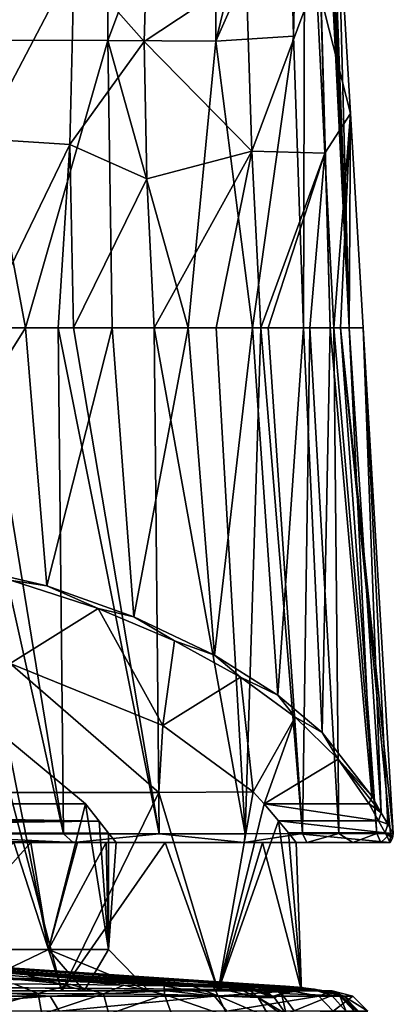
# Model space of a CAD drawing. Units: millimetres. Extents: x -24 to 24, y 0 to 296.
# Drawn here: x 10 to 19, y 257 to 281 of the extents above; entities that cross this region are included whole.
import ezdxf

# ---------------------------------------------------------------- set-up
doc = ezdxf.new("R2010")
doc.units = ezdxf.units.MM
doc.header["$LTSCALE"] = 65.185185
for name, color, linetype in [('11', 7, 'CONTINUOUS'), ('17', 7, 'CONTINUOUS'), ('584', 7, 'CONTINUOUS'), ('585', 7, 'CONTINUOUS'), ('586', 7, 'CONTINUOUS'), ('587', 7, 'CONTINUOUS'), ('588', 7, 'CONTINUOUS'), ('589', 7, 'CONTINUOUS'), ('590', 7, 'CONTINUOUS'), ('591', 7, 'CONTINUOUS'), ('601', 7, 'CONTINUOUS'), ('602', 7, 'CONTINUOUS'), ('604', 7, 'CONTINUOUS'), ('605', 7, 'CONTINUOUS'), ('606', 7, 'CONTINUOUS'), ('629', 7, 'CONTINUOUS'), ('630', 7, 'CONTINUOUS'), ('631', 7, 'CONTINUOUS'), ('635', 7, 'CONTINUOUS'), ('660', 7, 'CONTINUOUS'), ('661', 7, 'CONTINUOUS'), ('662', 7, 'CONTINUOUS'), ('809', 7, 'CONTINUOUS'), ('810', 7, 'CONTINUOUS'), ('811', 7, 'CONTINUOUS'), ('825', 7, 'CONTINUOUS'), ('827', 7, 'CONTINUOUS'), ('829', 7, 'CONTINUOUS'), ('831', 7, 'CONTINUOUS'), ('832', 7, 'CONTINUOUS'), ('833', 7, 'CONTINUOUS'), ('834', 7, 'CONTINUOUS')]:
    doc.layers.add(name, color=color, linetype=linetype)

msp = doc.modelspace()

# ---------------------------------------------------------------- linework, layer by layer
at = {"layer": '11', "linetype": 'CONTINUOUS'}
for points in [[(17.25, 257.002, 20.183), (-17.276, 257, 18), (0, 257.154, 26.2), (17.25, 257.002, 20.183)], [(17.25, 257.002, 20.183), (0, 257.154, 26.2), (17.226, 257.007, 22.351), (17.25, 257.002, 20.183)], [(17.183, 257.016, 26.2), (17.184, 257.016, 26.128), (0, 257.154, 26.2), (17.183, 257.016, 26.2)], [(17.226, 257.007, 22.351), (0, 257.154, 26.2), (17.206, 257.012, 24.179), (17.226, 257.007, 22.351)], [(17.206, 257.012, 24.179), (0, 257.154, 26.2), (17.185, 257.016, 26.056), (17.206, 257.012, 24.179)], [(17.184, 257.016, 26.128), (17.185, 257.016, 26.056), (0, 257.154, 26.2), (17.184, 257.016, 26.128)], [(17.276, 257, 18), (-17.276, 257, 18), (17.25, 257.002, 20.183), (17.276, 257, 18)]]:
    msp.add_3dface(points, dxfattribs=at)
at = {"layer": '17', "linetype": 'CONTINUOUS'}
for points in [[(15.708, 257.131, 146.6), (15.781, 257.138, 141.5), (0, 258.2, 141.5), (15.708, 257.131, 146.6)], [(15.635, 257.107, 150.971), (15.708, 257.131, 146.6), (0, 258.2, 141.5), (15.635, 257.107, 150.971)], [(15.546, 257.058, 155.304), (15.635, 257.107, 150.971), (0, 258.2, 141.5), (15.546, 257.058, 155.304)], [(15.45, 257.054, 156.046), (15.546, 257.058, 155.304), (0, 258.2, 141.5), (15.45, 257.054, 156.046)], [(15.185, 257.061, 156.792), (15.45, 257.054, 156.046), (0, 258.2, 141.5), (15.185, 257.061, 156.792)], [(14.614, 257.082, 157.704), (15.185, 257.061, 156.792), (0, 258.2, 141.5), (14.614, 257.082, 157.704)], [(14.119, 257.099, 158.25), (14.614, 257.082, 157.704), (0, 258.2, 141.5), (14.119, 257.099, 158.25)], [(13.418, 257.118, 158.845), (14.119, 257.099, 158.25), (0, 258.2, 141.5), (13.418, 257.118, 158.845)], [(12.439, 257.138, 159.476), (13.418, 257.118, 158.845), (0, 258.2, 141.5), (12.439, 257.138, 159.476)], [(11.15, 257.154, 160.083), (12.439, 257.138, 159.476), (0, 258.2, 141.5), (11.15, 257.154, 160.083)], [(9.768, 257.163, 160.533), (11.15, 257.154, 160.083), (0, 258.2, 141.5), (9.768, 257.163, 160.533)]]:
    msp.add_3dface(points, dxfattribs=at)
at = {"layer": '584', "linetype": 'CONTINUOUS'}
for points in [[(-17.276, 257, 18), (17.276, 257, 18), (0, 257, 17.009), (-17.276, 257, 18)], [(0, 257, 17.009), (17.276, 257, 18), (5.817, 257, 15.984), (0, 257, 17.009)], [(17.276, 257, 18), (10.934, 257, 13.029), (5.817, 257, 15.984), (17.276, 257, 18)], [(8.815, 257, -15.118), (5.817, 257, -15.984), (10.934, 257, -13.029), (8.815, 257, -15.118)], [(13.485, 257, -11.154), (8.815, 257, -15.118), (10.934, 257, -13.029), (13.485, 257, -11.154)], [(17.276, 257, 18), (17.395, 257, 8.559), (10.934, 257, 13.029), (17.276, 257, 18)], [(17.395, 257, 8.559), (14.73, 257, 8.505), (10.934, 257, 13.029), (17.395, 257, 8.559)], [(13.485, 257, -11.154), (10.934, 257, -13.029), (14.73, 257, -8.505), (13.485, 257, -11.154)], [(16.503, 257, -5.821), (13.485, 257, -11.154), (14.73, 257, -8.505), (16.503, 257, -5.821)], [(17.395, 257, 8.559), (16.751, 257, 2.954), (14.73, 257, 8.505), (17.395, 257, 8.559)], [(16.503, 257, -5.821), (14.73, 257, -8.505), (16.751, 257, -2.954), (16.503, 257, -5.821)], [(17.499, 257, 0.214), (16.503, 257, -5.821), (16.751, 257, -2.954), (17.499, 257, 0.214)], [(17.395, 257, 8.559), (17.499, 257, 0.214), (16.751, 257, 2.954), (17.395, 257, 8.559)], [(17.499, 257, 0.214), (16.751, 257, -2.954), (16.751, 257, 2.954), (17.499, 257, 0.214)]]:
    msp.add_3dface(points, dxfattribs=at)
at = {"layer": '585', "linetype": 'CONTINUOUS'}
for points in [[(0, 258.2, 141.5), (15.781, 257.138, 141.5), (16.065, 257.129, 119.654), (0, 258.2, 141.5)], [(0, 258.135, 112.674), (0, 258.2, 141.5), (16.065, 257.129, 119.654), (0, 258.135, 112.674)], [(0, 257.939, 83.848), (0, 258.135, 112.674), (16.362, 257.113, 95.853), (0, 257.939, 83.848)], [(16.362, 257.113, 95.853), (0, 258.135, 112.674), (16.065, 257.129, 119.654), (16.362, 257.113, 95.853)], [(0, 257.612, 55.023), (0, 257.939, 83.848), (16.67, 257.086, 70.097), (0, 257.612, 55.023)], [(16.67, 257.086, 70.097), (0, 257.939, 83.848), (16.362, 257.113, 95.853), (16.67, 257.086, 70.097)], [(17.183, 257.016, 26.2), (0, 257.154, 26.2), (0, 257.612, 55.023), (17.183, 257.016, 26.2)], [(17.183, 257.016, 26.2), (0, 257.612, 55.023), (17.065, 257.035, 36.079), (17.183, 257.016, 26.2)], [(17.065, 257.035, 36.079), (0, 257.612, 55.023), (16.989, 257.046, 42.386), (17.065, 257.035, 36.079)], [(16.989, 257.046, 42.386), (0, 257.612, 55.023), (16.67, 257.086, 70.097), (16.989, 257.046, 42.386)]]:
    msp.add_3dface(points, dxfattribs=at)
at = {"layer": '586', "linetype": 'CONTINUOUS'}
for points in [[(16.065, 257.129, 119.654), (15.781, 257.138, 141.5), (16.265, 256.933, 141.506), (16.065, 257.129, 119.654)], [(16.362, 257.113, 95.853), (16.065, 257.129, 119.654), (16.265, 256.933, 141.506), (16.362, 257.113, 95.853)], [(16.67, 257.086, 70.097), (16.362, 257.113, 95.853), (16.265, 256.933, 141.506), (16.67, 257.086, 70.097)], [(16.989, 257.046, 42.386), (16.67, 257.086, 70.097), (16.265, 256.933, 141.506), (16.989, 257.046, 42.386)], [(16.989, 257.046, 42.386), (16.265, 256.933, 141.506), (17.487, 256.887, 42.392), (16.989, 257.046, 42.386)], [(16.265, 256.933, 141.506), (16.578, 256.512, 141.511), (17.487, 256.887, 42.392), (16.265, 256.933, 141.506)], [(17.487, 256.887, 42.392), (16.578, 256.512, 141.511), (17.837, 256.498, 42.398), (17.487, 256.887, 42.392)]]:
    msp.add_3dface(points, dxfattribs=at)
at = {"layer": '587', "linetype": 'CONTINUOUS'}
for points in [[(17.184, 257.016, 26.128), (17.183, 257.016, 26.2), (17.683, 256.873, 26.207), (17.184, 257.016, 26.128)], [(17.185, 257.016, 26.056), (17.184, 257.016, 26.128), (17.683, 256.873, 26.207), (17.185, 257.016, 26.056)], [(17.185, 257.016, 26.056), (17.683, 256.873, 26.207), (17.685, 256.873, 26.063), (17.185, 257.016, 26.056)], [(17.683, 256.873, 26.207), (18.043, 256.498, 26.213), (17.685, 256.873, 26.063), (17.683, 256.873, 26.207)], [(17.685, 256.873, 26.063), (18.043, 256.498, 26.213), (18.045, 256.498, 26.069), (17.685, 256.873, 26.063)]]:
    msp.add_3dface(points, dxfattribs=at)
at = {"layer": '588', "linetype": 'CONTINUOUS'}
for points in [[(17.206, 257.012, 24.179), (17.185, 257.016, 26.056), (17.685, 256.873, 26.063), (17.206, 257.012, 24.179)], [(17.226, 257.007, 22.351), (17.206, 257.012, 24.179), (17.685, 256.873, 26.063), (17.226, 257.007, 22.351)], [(17.226, 257.007, 22.351), (17.685, 256.873, 26.063), (17.726, 256.869, 22.358), (17.226, 257.007, 22.351)], [(17.685, 256.873, 26.063), (18.045, 256.498, 26.069), (18.09, 256.499, 22.364), (17.685, 256.873, 26.063)], [(17.726, 256.869, 22.358), (17.685, 256.873, 26.063), (18.09, 256.499, 22.364), (17.726, 256.869, 22.358)]]:
    msp.add_3dface(points, dxfattribs=at)
at = {"layer": '589', "linetype": 'CONTINUOUS'}
for points in [[(17.276, 257, 18), (17.25, 257.002, 20.183), (17.226, 257.007, 22.351), (17.276, 257, 18)], [(17.276, 257, 18), (17.226, 257.007, 22.351), (17.777, 256.865, 18.006), (17.276, 257, 18)], [(17.226, 257.007, 22.351), (17.726, 256.869, 22.358), (17.777, 256.865, 18.006), (17.226, 257.007, 22.351)], [(17.726, 256.869, 22.358), (18.09, 256.499, 22.364), (18.144, 256.497, 18.011), (17.726, 256.869, 22.358)], [(17.777, 256.865, 18.006), (17.726, 256.869, 22.358), (18.144, 256.497, 18.011), (17.777, 256.865, 18.006)]]:
    msp.add_3dface(points, dxfattribs=at)
at = {"layer": '590', "linetype": 'CONTINUOUS'}
for points in [[(17.276, 257, 18), (17.777, 256.865, 18.006), (17.395, 257, 8.559), (17.276, 257, 18)], [(17.395, 257, 8.559), (17.777, 256.865, 18.006), (17.499, 257, 0.214), (17.395, 257, 8.559)], [(17.499, 257, 0.214), (17.777, 256.865, 18.006), (17.999, 256.866, 0.22), (17.499, 257, 0.214)], [(17.999, 256.866, 0.22), (17.777, 256.865, 18.006), (18.365, 256.5, 0.225), (17.999, 256.866, 0.22)], [(17.777, 256.865, 18.006), (18.144, 256.497, 18.011), (18.365, 256.5, 0.225), (17.777, 256.865, 18.006)]]:
    msp.add_3dface(points, dxfattribs=at)
at = {"layer": '591', "linetype": 'CONTINUOUS'}
for points in [[(5.604, 256.866, -17.105), (8.815, 257, -15.118), (10.651, 256.866, -14.51), (5.604, 256.866, -17.105)], [(5.604, 256.866, -17.105), (10.651, 256.866, -14.51), (5.718, 256.5, -17.453), (5.604, 256.866, -17.105)], [(10.651, 256.866, -14.51), (10.868, 256.5, -14.806), (5.718, 256.5, -17.453), (10.651, 256.866, -14.51)], [(8.815, 257, -15.118), (13.485, 257, -11.154), (10.651, 256.866, -14.51), (8.815, 257, -15.118)], [(10.651, 256.866, -14.51), (13.485, 257, -11.154), (14.64, 256.866, -10.473), (10.651, 256.866, -14.51)], [(10.651, 256.866, -14.51), (14.64, 256.866, -10.473), (10.868, 256.5, -14.806), (10.651, 256.866, -14.51)], [(14.64, 256.866, -10.473), (14.938, 256.5, -10.686), (10.868, 256.5, -14.806), (14.64, 256.866, -10.473)], [(13.485, 257, -11.154), (16.503, 257, -5.821), (14.64, 256.866, -10.473), (13.485, 257, -11.154)], [(14.64, 256.866, -10.473), (16.503, 257, -5.821), (17.173, 256.866, -5.394), (14.64, 256.866, -10.473)], [(14.64, 256.866, -10.473), (17.173, 256.866, -5.394), (14.938, 256.5, -10.686), (14.64, 256.866, -10.473)], [(17.173, 256.866, -5.394), (17.522, 256.5, -5.504), (14.938, 256.5, -10.686), (17.173, 256.866, -5.394)], [(16.503, 257, -5.821), (17.499, 257, 0.214), (17.173, 256.866, -5.394), (16.503, 257, -5.821)], [(17.499, 257, 0.214), (17.999, 256.866, 0.22), (17.173, 256.866, -5.394), (17.499, 257, 0.214)], [(17.173, 256.866, -5.394), (17.999, 256.866, 0.22), (17.522, 256.5, -5.504), (17.173, 256.866, -5.394)], [(17.999, 256.866, 0.22), (18.365, 256.5, 0.225), (17.522, 256.5, -5.504), (17.999, 256.866, 0.22)]]:
    msp.add_3dface(points, dxfattribs=at)
at = {"layer": '601', "linetype": 'CONTINUOUS'}
for points in [[(9.768, 257.163, 160.533), (8.713, 256.951, 161.287), (10.359, 256.93, 160.937), (9.768, 257.163, 160.533)], [(11.15, 257.154, 160.083), (9.768, 257.163, 160.533), (10.359, 256.93, 160.937), (11.15, 257.154, 160.083)], [(11.15, 257.154, 160.083), (10.359, 256.93, 160.937), (11.942, 256.925, 160.344), (11.15, 257.154, 160.083)], [(12.439, 257.138, 159.476), (11.15, 257.154, 160.083), (11.942, 256.925, 160.344), (12.439, 257.138, 159.476)], [(12.439, 257.138, 159.476), (11.942, 256.925, 160.344), (13.426, 256.906, 159.517), (12.439, 257.138, 159.476)], [(13.418, 257.118, 158.845), (12.439, 257.138, 159.476), (13.426, 256.906, 159.517), (13.418, 257.118, 158.845)], [(14.119, 257.099, 158.25), (13.418, 257.118, 158.845), (14.731, 256.872, 158.414), (14.119, 257.099, 158.25)], [(13.418, 257.118, 158.845), (13.426, 256.906, 159.517), (14.731, 256.872, 158.414), (13.418, 257.118, 158.845)], [(14.614, 257.082, 157.704), (14.119, 257.099, 158.25), (14.731, 256.872, 158.414), (14.614, 257.082, 157.704)], [(15.185, 257.061, 156.792), (14.614, 257.082, 157.704), (15.699, 256.834, 156.991), (15.185, 257.061, 156.792)], [(14.614, 257.082, 157.704), (14.731, 256.872, 158.414), (15.699, 256.834, 156.991), (14.614, 257.082, 157.704)], [(15.45, 257.054, 156.046), (15.185, 257.061, 156.792), (15.699, 256.834, 156.991), (15.45, 257.054, 156.046)], [(15.546, 257.058, 155.304), (15.45, 257.054, 156.046), (16.052, 256.86, 155.309), (15.546, 257.058, 155.304)], [(8.713, 256.951, 161.287), (8.716, 256.932, 161.309), (10.359, 256.93, 160.937), (8.713, 256.951, 161.287)], [(8.716, 256.932, 161.309), (8.757, 256.482, 161.603), (10.359, 256.93, 160.937), (8.716, 256.932, 161.309)], [(8.757, 256.482, 161.603), (10.445, 256.427, 161.245), (10.359, 256.93, 160.937), (8.757, 256.482, 161.603)], [(10.359, 256.93, 160.937), (10.445, 256.427, 161.245), (11.942, 256.925, 160.344), (10.359, 256.93, 160.937)], [(10.445, 256.427, 161.245), (12.071, 256.427, 160.645), (11.942, 256.925, 160.344), (10.445, 256.427, 161.245)], [(11.942, 256.925, 160.344), (12.071, 256.427, 160.645), (13.426, 256.906, 159.517), (11.942, 256.925, 160.344)], [(12.071, 256.427, 160.645), (13.604, 256.411, 159.797), (13.426, 256.906, 159.517), (12.071, 256.427, 160.645)], [(13.604, 256.411, 159.797), (14.966, 256.377, 158.647), (13.426, 256.906, 159.517), (13.604, 256.411, 159.797)], [(13.426, 256.906, 159.517), (14.966, 256.377, 158.647), (14.731, 256.872, 158.414), (13.426, 256.906, 159.517)], [(14.966, 256.377, 158.647), (15.992, 256.335, 157.132), (14.731, 256.872, 158.414), (14.966, 256.377, 158.647)], [(14.731, 256.872, 158.414), (15.992, 256.335, 157.132), (15.699, 256.834, 156.991), (14.731, 256.872, 158.414)], [(15.45, 257.054, 156.046), (15.699, 256.834, 156.991), (16.094, 256.826, 155.31), (15.45, 257.054, 156.046)], [(15.45, 257.054, 156.046), (16.094, 256.826, 155.31), (16.052, 256.86, 155.309), (15.45, 257.054, 156.046)], [(15.992, 256.335, 157.132), (16.413, 256.323, 155.307), (15.699, 256.834, 156.991), (15.992, 256.335, 157.132)], [(15.699, 256.834, 156.991), (16.413, 256.323, 155.307), (16.379, 256.426, 155.308), (15.699, 256.834, 156.991)], [(16.094, 256.826, 155.31), (15.699, 256.834, 156.991), (16.379, 256.426, 155.308), (16.094, 256.826, 155.31)]]:
    msp.add_3dface(points, dxfattribs=at)
at = {"layer": '602', "linetype": 'CONTINUOUS'}
for points in [[(15.635, 257.107, 150.971), (15.546, 257.058, 155.304), (16.052, 256.86, 155.309), (15.635, 257.107, 150.971)], [(15.708, 257.131, 146.6), (15.635, 257.107, 150.971), (16.052, 256.86, 155.309), (15.708, 257.131, 146.6)], [(15.781, 257.138, 141.5), (15.708, 257.131, 146.6), (16.052, 256.86, 155.309), (15.781, 257.138, 141.5)], [(16.265, 256.933, 141.506), (15.781, 257.138, 141.5), (16.052, 256.86, 155.309), (16.265, 256.933, 141.506)], [(16.094, 256.826, 155.31), (16.265, 256.933, 141.506), (16.052, 256.86, 155.309), (16.094, 256.826, 155.31)], [(16.265, 256.933, 141.506), (16.094, 256.826, 155.31), (16.379, 256.426, 155.308), (16.265, 256.933, 141.506)], [(16.578, 256.512, 141.511), (16.265, 256.933, 141.506), (16.379, 256.426, 155.308), (16.578, 256.512, 141.511)]]:
    msp.add_3dface(points, dxfattribs=at)
at = {"layer": '604', "linetype": 'CONTINUOUS'}
for points in [[(13.286, 261.815, -9.466), (9.67, 261.815, -13.138), (9.68, 264.944, -11.511), (13.286, 261.815, -9.466)], [(13.384, 263.441, -8.288), (13.286, 261.815, -9.466), (9.68, 264.944, -11.511), (13.384, 263.441, -8.288)], [(15.576, 261.83, -4.833), (13.286, 261.815, -9.466), (13.384, 263.441, -8.288), (15.576, 261.83, -4.833)], [(5.817, 257, -15.984), (9.67, 261.815, -13.138), (10.934, 257, -13.029), (5.817, 257, -15.984)], [(9.67, 261.815, -13.138), (13.286, 261.815, -9.466), (10.934, 257, -13.029), (9.67, 261.815, -13.138)], [(10.934, 257, -13.029), (13.286, 261.815, -9.466), (14.73, 257, -8.505), (10.934, 257, -13.029)], [(13.286, 261.815, -9.466), (15.576, 261.83, -4.833), (14.73, 257, -8.505), (13.286, 261.815, -9.466)], [(15.576, 261.83, -4.833), (15.845, 261.537, -4.204), (14.73, 257, -8.505), (15.576, 261.83, -4.833)], [(14.73, 257, -8.505), (15.845, 261.537, -4.204), (16.191, 261.128, -3.184), (14.73, 257, -8.505)], [(16.751, 257, -2.954), (14.73, 257, -8.505), (16.191, 261.128, -3.184), (16.751, 257, -2.954)], [(16.435, 260.833, -2.125), (16.751, 257, -2.954), (16.191, 261.128, -3.184), (16.435, 260.833, -2.125)], [(16.624, 260.6, 0.022), (16.751, 257, -2.954), (16.435, 260.833, -2.125), (16.624, 260.6, 0.022)], [(5.817, 257, 15.984), (10.934, 257, 13.029), (9.766, 260.6, 13.453), (5.817, 257, 15.984)], [(9.766, 260.6, 13.453), (10.934, 257, 13.029), (13.441, 260.6, 9.782), (9.766, 260.6, 13.453)], [(10.934, 257, 13.029), (14.73, 257, 8.505), (13.441, 260.6, 9.782), (10.934, 257, 13.029)], [(13.441, 260.6, 9.782), (14.73, 257, 8.505), (15.805, 260.6, 5.153), (13.441, 260.6, 9.782)], [(14.73, 257, 8.505), (16.751, 257, 2.954), (15.805, 260.6, 5.153), (14.73, 257, 8.505)], [(15.805, 260.6, 5.153), (16.751, 257, 2.954), (16.624, 260.6, 0.022), (15.805, 260.6, 5.153)], [(16.751, 257, 2.954), (16.751, 257, -2.954), (16.624, 260.6, 0.022), (16.751, 257, 2.954)]]:
    msp.add_3dface(points, dxfattribs=at)
at = {"layer": '605', "linetype": 'CONTINUOUS'}
for points in [[(8.648, 287.074, -16.566), (12.046, 287.055, -14.053), (8.741, 280.084, -16.286), (8.648, 287.074, -16.566)], [(8.741, 280.084, -16.286), (12.046, 287.055, -14.053), (12.05, 280.073, -13.875), (8.741, 280.084, -16.286)], [(12.046, 287.055, -14.053), (14.653, 287.032, -10.781), (12.05, 280.073, -13.875), (12.046, 287.055, -14.053)], [(12.05, 280.073, -13.875), (14.653, 287.032, -10.781), (14.67, 280.061, -10.794), (12.05, 280.073, -13.875)], [(14.653, 287.032, -10.781), (16.405, 287.123, -6.939), (14.67, 280.061, -10.794), (14.653, 287.032, -10.781)], [(14.67, 280.061, -10.794), (16.405, 287.123, -6.939), (16.464, 284.093, -7), (14.67, 280.061, -10.794)], [(16.561, 280.185, -7.107), (14.67, 280.061, -10.794), (16.464, 284.093, -7), (16.561, 280.185, -7.107)], [(7.71, 273.1, -16.821), (8.741, 280.084, -16.286), (10.053, 273.1, -15.523), (7.71, 273.1, -16.821)], [(8.741, 280.084, -16.286), (12.05, 280.073, -13.875), (10.053, 273.1, -15.523), (8.741, 280.084, -16.286)], [(10.053, 273.1, -15.523), (12.05, 280.073, -13.875), (12.159, 273.1, -13.899), (10.053, 273.1, -15.523)], [(12.05, 280.073, -13.875), (14.67, 280.061, -10.794), (14.004, 273.1, -11.983), (12.05, 280.073, -13.875)], [(12.159, 273.1, -13.899), (12.05, 280.073, -13.875), (14.004, 273.1, -11.983), (12.159, 273.1, -13.899)], [(14.004, 273.1, -11.983), (14.67, 280.061, -10.794), (15.56, 273.1, -9.797), (14.004, 273.1, -11.983)], [(14.67, 280.061, -10.794), (16.561, 280.185, -7.107), (15.56, 273.1, -9.797), (14.67, 280.061, -10.794)], [(15.56, 273.1, -9.797), (16.561, 280.185, -7.107), (16.799, 273.1, -7.346), (15.56, 273.1, -9.797)]]:
    msp.add_3dface(points, dxfattribs=at)
at = {"layer": '606', "linetype": 'CONTINUOUS'}
for points in [[(16.561, 280.185, -7.107), (16.464, 284.093, -7), (16.861, 293.92, -3.718), (16.561, 280.185, -7.107)], [(16.799, 273.1, -7.346), (16.561, 280.185, -7.107), (16.861, 293.92, -3.718), (16.799, 273.1, -7.346)], [(16.799, 273.1, -7.346), (16.861, 293.92, -3.718), (17.45, 273.1, -5.52), (16.799, 273.1, -7.346)], [(16.861, 293.92, -3.718), (16.876, 293.919, -3.548), (17.45, 273.1, -5.52), (16.861, 293.92, -3.718)], [(16.876, 293.919, -3.548), (16.981, 293.91, -1.91), (17.909, 273.1, -3.646), (16.876, 293.919, -3.548)], [(17.45, 273.1, -5.52), (16.876, 293.919, -3.548), (17.909, 273.1, -3.646), (17.45, 273.1, -5.52)], [(16.981, 293.91, -1.91), (17.02, 293.9), (17.909, 273.1, -3.646), (16.981, 293.91, -1.91)], [(17.909, 273.1, -3.646), (17.02, 293.9), (17.328, 288.7), (17.909, 273.1, -3.646)], [(17.636, 283.5), (17.909, 273.1, -3.646), (17.328, 288.7), (17.636, 283.5)], [(17.945, 278.3), (17.909, 273.1, -3.646), (17.636, 283.5), (17.945, 278.3)], [(18.253, 273.1), (17.909, 273.1, -3.646), (17.945, 278.3), (18.253, 273.1)]]:
    msp.add_3dface(points, dxfattribs=at)
at = {"layer": '629', "linetype": 'CONTINUOUS'}
for points in [[(7.71, 273.1, -16.821), (10.053, 273.1, -15.523), (6.691, 267.734, -17.297), (7.71, 273.1, -16.821)], [(6.691, 267.734, -17.297), (10.053, 273.1, -15.523), (10.568, 266.83, -15.319), (6.691, 267.734, -17.297)], [(10.053, 273.1, -15.523), (12.159, 273.1, -13.899), (10.568, 266.83, -15.319), (10.053, 273.1, -15.523)], [(10.568, 266.83, -15.319), (12.159, 273.1, -13.899), (12.682, 266.08, -13.678), (10.568, 266.83, -15.319)], [(12.159, 273.1, -13.899), (14.004, 273.1, -11.983), (12.682, 266.08, -13.678), (12.159, 273.1, -13.899)], [(12.682, 266.08, -13.678), (14.004, 273.1, -11.983), (14.644, 265.151, -11.648), (12.682, 266.08, -13.678)], [(14.004, 273.1, -11.983), (15.56, 273.1, -9.797), (14.644, 265.151, -11.648), (14.004, 273.1, -11.983)], [(14.644, 265.151, -11.648), (15.56, 273.1, -9.797), (16.177, 264.179, -9.523), (14.644, 265.151, -11.648)], [(15.56, 273.1, -9.797), (16.799, 273.1, -7.346), (16.177, 264.179, -9.523), (15.56, 273.1, -9.797)], [(16.177, 264.179, -9.523), (16.799, 273.1, -7.346), (17.254, 263.268, -7.532), (16.177, 264.179, -9.523)], [(16.799, 273.1, -7.346), (17.45, 273.1, -5.52), (17.254, 263.268, -7.532), (16.799, 273.1, -7.346)], [(17.254, 263.268, -7.532), (17.45, 273.1, -5.52), (18.459, 261.726, -4.167), (17.254, 263.268, -7.532)], [(17.45, 273.1, -5.52), (17.909, 273.1, -3.646), (18.459, 261.726, -4.167), (17.45, 273.1, -5.52)], [(17.909, 273.1, -3.646), (18.253, 273.1), (18.689, 261.323, -3.14), (17.909, 273.1, -3.646)], [(18.459, 261.726, -4.167), (17.909, 273.1, -3.646), (18.689, 261.323, -3.14), (18.459, 261.726, -4.167)], [(18.253, 273.1), (18.981, 260.818), (18.852, 261.041, -2.104), (18.253, 273.1)], [(18.689, 261.323, -3.14), (18.253, 273.1), (18.852, 261.041, -2.104), (18.689, 261.323, -3.14)]]:
    msp.add_3dface(points, dxfattribs=at)
at = {"layer": '630', "linetype": 'CONTINUOUS'}
for points in [[(10.975, 260.806, 16.003), (8.239, 273.1, 17.462), (7.012, 260.802, 18.164), (10.975, 260.806, 16.003)], [(8.969, 273.1, 17.056), (8.239, 273.1, 17.462), (10.975, 260.806, 16.003), (8.969, 273.1, 17.056)], [(10.841, 273.1, 15.784), (8.969, 273.1, 17.056), (10.975, 260.806, 16.003), (10.841, 273.1, 15.784)], [(11.217, 273.1, 15.484), (10.841, 273.1, 15.784), (13.294, 260.809, 14.031), (11.217, 273.1, 15.484)], [(13.294, 260.809, 14.031), (10.841, 273.1, 15.784), (10.975, 260.806, 16.003), (13.294, 260.809, 14.031)], [(13.173, 273.1, 13.613), (11.217, 273.1, 15.484), (13.294, 260.809, 14.031), (13.173, 273.1, 13.613)], [(14.68, 273.1, 11.718), (13.173, 273.1, 13.613), (15.388, 260.812, 11.547), (14.68, 273.1, 11.718)], [(15.388, 260.812, 11.547), (13.173, 273.1, 13.613), (13.294, 260.809, 14.031), (15.388, 260.812, 11.547)], [(15.761, 273.1, 9.967), (14.68, 273.1, 11.718), (15.388, 260.812, 11.547), (15.761, 273.1, 9.967)], [(16.775, 260.814, 9.252), (15.761, 273.1, 9.967), (15.388, 260.812, 11.547), (16.775, 260.814, 9.252)], [(15.942, 273.1, 9.626), (15.761, 273.1, 9.967), (16.775, 260.814, 9.252), (15.942, 273.1, 9.626)], [(16.952, 273.1, 7.341), (15.942, 273.1, 9.626), (16.775, 260.814, 9.252), (16.952, 273.1, 7.341)], [(17.661, 260.815, 7.256), (16.952, 273.1, 7.341), (16.775, 260.814, 9.252), (17.661, 260.815, 7.256)], [(17.539, 273.1, 5.496), (16.952, 273.1, 7.341), (17.661, 260.815, 7.256), (17.539, 273.1, 5.496)], [(17.697, 273.1, 4.861), (17.539, 273.1, 5.496), (18.585, 260.817, 4.041), (17.697, 273.1, 4.861)], [(18.585, 260.817, 4.041), (17.539, 273.1, 5.496), (17.661, 260.815, 7.256), (18.585, 260.817, 4.041)], [(18.981, 260.818), (18.253, 273.1), (17.697, 273.1, 4.861), (18.981, 260.818)], [(18.981, 260.818), (17.697, 273.1, 4.861), (18.913, 260.818, 1.704), (18.981, 260.818)], [(18.913, 260.818, 1.704), (17.697, 273.1, 4.861), (18.585, 260.817, 4.041), (18.913, 260.818, 1.704)]]:
    msp.add_3dface(points, dxfattribs=at)
at = {"layer": '631', "linetype": 'CONTINUOUS'}
for points in [[(17.945, 278.3), (17.636, 283.5), (17.105, 281.582, 5.403), (17.945, 278.3)], [(13.025, 283.071, 14.517), (12.933, 280.055, 13.974), (15.406, 281.698, 10.166), (13.025, 283.071, 14.517)], [(15.406, 281.698, 10.166), (12.933, 280.055, 13.974), (15.546, 277.39, 9.952), (15.406, 281.698, 10.166)], [(15.406, 281.698, 10.166), (15.546, 277.39, 9.952), (17.105, 281.582, 5.403), (15.406, 281.698, 10.166)], [(15.546, 277.39, 9.952), (17.315, 277.338, 5.396), (17.105, 281.582, 5.403), (15.546, 277.39, 9.952)], [(17.315, 277.338, 5.396), (17.945, 278.3), (17.105, 281.582, 5.403), (17.315, 277.338, 5.396)], [(12.933, 280.055, 13.974), (13.001, 276.716, 13.694), (15.546, 277.39, 9.952), (12.933, 280.055, 13.974)], [(17.539, 273.1, 5.496), (17.945, 278.3), (17.315, 277.338, 5.396), (17.539, 273.1, 5.496)], [(17.945, 278.3), (17.539, 273.1, 5.496), (17.697, 273.1, 4.861), (17.945, 278.3)], [(18.253, 273.1), (17.945, 278.3), (17.697, 273.1, 4.861), (18.253, 273.1)], [(13.001, 276.716, 13.694), (13.173, 273.1, 13.613), (15.546, 277.39, 9.952), (13.001, 276.716, 13.694)], [(13.173, 273.1, 13.613), (14.68, 273.1, 11.718), (15.546, 277.39, 9.952), (13.173, 273.1, 13.613)], [(14.68, 273.1, 11.718), (15.761, 273.1, 9.967), (15.546, 277.39, 9.952), (14.68, 273.1, 11.718)], [(15.546, 277.39, 9.952), (15.761, 273.1, 9.967), (17.315, 277.338, 5.396), (15.546, 277.39, 9.952)], [(15.761, 273.1, 9.967), (15.942, 273.1, 9.626), (17.315, 277.338, 5.396), (15.761, 273.1, 9.967)], [(15.942, 273.1, 9.626), (16.952, 273.1, 7.341), (17.315, 277.338, 5.396), (15.942, 273.1, 9.626)], [(16.952, 273.1, 7.341), (17.539, 273.1, 5.496), (17.315, 277.338, 5.396), (16.952, 273.1, 7.341)]]:
    msp.add_3dface(points, dxfattribs=at)
at = {"layer": '635', "linetype": 'CONTINUOUS'}
for points in [[(12.933, 280.055, 13.974), (13.025, 283.071, 14.517), (11.234, 281.979, 16.348), (12.933, 280.055, 13.974)], [(9.19, 282.121, 18.229), (8.986, 277.686, 17.266), (11.234, 281.979, 16.348), (9.19, 282.121, 18.229)], [(11.234, 281.979, 16.348), (8.986, 277.686, 17.266), (11.124, 277.553, 15.625), (11.234, 281.979, 16.348)], [(12.933, 280.055, 13.974), (11.234, 281.979, 16.348), (11.124, 277.553, 15.625), (12.933, 280.055, 13.974)], [(13.001, 276.716, 13.694), (12.933, 280.055, 13.974), (11.124, 277.553, 15.625), (13.001, 276.716, 13.694)], [(8.986, 277.686, 17.266), (8.969, 273.1, 17.056), (11.124, 277.553, 15.625), (8.986, 277.686, 17.266)], [(8.969, 273.1, 17.056), (10.841, 273.1, 15.784), (11.124, 277.553, 15.625), (8.969, 273.1, 17.056)], [(10.841, 273.1, 15.784), (11.217, 273.1, 15.484), (11.124, 277.553, 15.625), (10.841, 273.1, 15.784)], [(11.217, 273.1, 15.484), (13.001, 276.716, 13.694), (11.124, 277.553, 15.625), (11.217, 273.1, 15.484)], [(11.217, 273.1, 15.484), (13.173, 273.1, 13.613), (13.001, 276.716, 13.694), (11.217, 273.1, 15.484)]]:
    msp.add_3dface(points, dxfattribs=at)
at = {"layer": '660', "linetype": 'CONTINUOUS'}
for points in [[(6.691, 267.734, -17.297), (10.568, 266.83, -15.319), (9.712, 266.96, -15.833), (6.691, 267.734, -17.297)], [(9.712, 266.96, -15.833), (10.568, 266.83, -15.319), (11.812, 266.283, -14.383), (9.712, 266.96, -15.833)], [(10.568, 266.83, -15.319), (12.682, 266.08, -13.678), (11.812, 266.283, -14.383), (10.568, 266.83, -15.319)], [(11.812, 266.283, -14.383), (12.682, 266.08, -13.678), (13.671, 265.494, -12.69), (11.812, 266.283, -14.383)], [(12.682, 266.08, -13.678), (14.644, 265.151, -11.648), (13.671, 265.494, -12.69), (12.682, 266.08, -13.678)], [(13.671, 265.494, -12.69), (14.644, 265.151, -11.648), (15.272, 264.611, -10.796), (13.671, 265.494, -12.69)], [(14.644, 265.151, -11.648), (16.177, 264.179, -9.523), (15.272, 264.611, -10.796), (14.644, 265.151, -11.648)], [(15.272, 264.611, -10.796), (16.177, 264.179, -9.523), (16.599, 263.646, -8.726), (15.272, 264.611, -10.796)], [(16.177, 264.179, -9.523), (17.254, 263.268, -7.532), (16.599, 263.646, -8.726), (16.177, 264.179, -9.523)], [(16.599, 263.646, -8.726), (17.254, 263.268, -7.532), (17.639, 262.619, -6.524), (16.599, 263.646, -8.726)], [(17.254, 263.268, -7.532), (18.459, 261.726, -4.167), (17.639, 262.619, -6.524), (17.254, 263.268, -7.532)], [(17.639, 262.619, -6.524), (18.459, 261.726, -4.167), (18.438, 261.633, -4.204), (17.639, 262.619, -6.524)], [(18.385, 261.549, -4.23), (17.639, 262.619, -6.524), (18.438, 261.633, -4.204), (18.385, 261.549, -4.23)]]:
    msp.add_3dface(points, dxfattribs=at)
at = {"layer": '661', "linetype": 'CONTINUOUS'}
for points in [[(18.689, 261.323, -3.14), (18.385, 261.549, -4.23), (18.438, 261.633, -4.204), (18.689, 261.323, -3.14)], [(18.459, 261.726, -4.167), (18.689, 261.323, -3.14), (18.438, 261.633, -4.204), (18.459, 261.726, -4.167)], [(18.689, 261.323, -3.14), (18.392, 261.537, -4.204), (18.385, 261.549, -4.23), (18.689, 261.323, -3.14)], [(18.392, 261.537, -4.204), (18.689, 261.323, -3.14), (18.619, 261.123, -3.168), (18.392, 261.537, -4.204)], [(18.689, 261.323, -3.14), (18.852, 261.041, -2.104), (18.619, 261.123, -3.168), (18.689, 261.323, -3.14)], [(18.619, 261.123, -3.168), (18.852, 261.041, -2.104), (18.78, 260.833, -2.126), (18.619, 261.123, -3.168)], [(18.852, 261.041, -2.104), (18.981, 260.818), (18.78, 260.833, -2.126), (18.852, 261.041, -2.104)], [(18.78, 260.833, -2.126), (18.981, 260.818), (18.965, 260.701, 0), (18.78, 260.833, -2.126)], [(18.905, 260.6, 0), (18.78, 260.833, -2.126), (18.965, 260.701, 0), (18.905, 260.6, 0)]]:
    msp.add_3dface(points, dxfattribs=at)
at = {"layer": '662', "linetype": 'CONTINUOUS'}
for points in [[(11.206, 260.6, 15.739), (7.012, 260.802, 18.164), (5.893, 260.6, 18.488), (11.206, 260.6, 15.739)], [(10.975, 260.806, 16.003), (7.012, 260.802, 18.164), (11.206, 260.6, 15.739), (10.975, 260.806, 16.003)], [(13.294, 260.809, 14.031), (10.975, 260.806, 16.003), (11.206, 260.6, 15.739), (13.294, 260.809, 14.031)], [(15.358, 260.6, 11.458), (13.294, 260.809, 14.031), (11.206, 260.6, 15.739), (15.358, 260.6, 11.458)], [(15.388, 260.812, 11.547), (13.294, 260.809, 14.031), (15.358, 260.6, 11.458), (15.388, 260.812, 11.547)], [(16.775, 260.814, 9.252), (15.388, 260.812, 11.547), (15.358, 260.6, 11.458), (16.775, 260.814, 9.252)], [(16.879, 260.6, 8.873), (16.775, 260.814, 9.252), (15.358, 260.6, 11.458), (16.879, 260.6, 8.873)], [(17.661, 260.815, 7.256), (16.775, 260.814, 9.252), (16.879, 260.6, 8.873), (17.661, 260.815, 7.256)], [(17.999, 260.6, 6.039), (17.661, 260.815, 7.256), (16.879, 260.6, 8.873), (17.999, 260.6, 6.039)], [(18.585, 260.817, 4.041), (17.661, 260.815, 7.256), (17.999, 260.6, 6.039), (18.585, 260.817, 4.041)], [(18.681, 260.6, 3.051), (18.585, 260.817, 4.041), (17.999, 260.6, 6.039), (18.681, 260.6, 3.051)], [(18.913, 260.818, 1.704), (18.585, 260.817, 4.041), (18.681, 260.6, 3.051), (18.913, 260.818, 1.704)], [(18.905, 260.6, 0.022), (18.913, 260.818, 1.704), (18.681, 260.6, 3.051), (18.905, 260.6, 0.022)], [(18.913, 260.818, 1.704), (18.905, 260.6, 0), (18.965, 260.701, 0), (18.913, 260.818, 1.704)], [(18.913, 260.818, 1.704), (18.905, 260.6, 0.022), (18.905, 260.6, 0), (18.913, 260.818, 1.704)], [(18.981, 260.818), (18.913, 260.818, 1.704), (18.965, 260.701, 0), (18.981, 260.818)]]:
    msp.add_3dface(points, dxfattribs=at)
at = {"layer": '809', "linetype": 'CONTINUOUS'}
for points in [[(9.766, 260.6, 13.453), (11.206, 260.6, 15.739), (5.893, 260.6, 18.488), (9.766, 260.6, 13.453)], [(9.766, 260.6, 13.453), (13.441, 260.6, 9.782), (11.206, 260.6, 15.739), (9.766, 260.6, 13.453)], [(13.441, 260.6, 9.782), (15.358, 260.6, 11.458), (11.206, 260.6, 15.739), (13.441, 260.6, 9.782)], [(13.441, 260.6, 9.782), (15.805, 260.6, 5.153), (15.358, 260.6, 11.458), (13.441, 260.6, 9.782)], [(15.805, 260.6, 5.153), (16.624, 260.6, 0.022), (15.358, 260.6, 11.458), (15.805, 260.6, 5.153)], [(16.624, 260.6, 0.022), (16.879, 260.6, 8.873), (15.358, 260.6, 11.458), (16.624, 260.6, 0.022)], [(16.624, 260.6, 0.022), (18.905, 260.6, 0.022), (16.879, 260.6, 8.873), (16.624, 260.6, 0.022)], [(18.905, 260.6, 0.022), (17.999, 260.6, 6.039), (16.879, 260.6, 8.873), (18.905, 260.6, 0.022)], [(18.905, 260.6, 0.022), (18.681, 260.6, 3.051), (17.999, 260.6, 6.039), (18.905, 260.6, 0.022)]]:
    msp.add_3dface(points, dxfattribs=at)
at = {"layer": '810', "linetype": 'CONTINUOUS'}
for points in [[(16.191, 261.128, -3.184), (15.845, 261.537, -4.204), (18.619, 261.123, -3.168), (16.191, 261.128, -3.184)], [(15.845, 261.537, -4.204), (18.392, 261.537, -4.204), (18.619, 261.123, -3.168), (15.845, 261.537, -4.204)], [(16.435, 260.833, -2.125), (16.191, 261.128, -3.184), (18.78, 260.833, -2.126), (16.435, 260.833, -2.125)], [(16.191, 261.128, -3.184), (18.619, 261.123, -3.168), (18.78, 260.833, -2.126), (16.191, 261.128, -3.184)], [(16.624, 260.6, 0.022), (16.435, 260.833, -2.125), (18.905, 260.6, 0.022), (16.624, 260.6, 0.022)], [(16.435, 260.833, -2.125), (18.78, 260.833, -2.126), (18.905, 260.6, 0), (16.435, 260.833, -2.125)], [(18.905, 260.6, 0.022), (16.435, 260.833, -2.125), (18.905, 260.6, 0), (18.905, 260.6, 0.022)]]:
    msp.add_3dface(points, dxfattribs=at)
at = {"layer": '811', "linetype": 'CONTINUOUS'}
for points in [[(9.68, 264.944, -11.511), (9.712, 266.96, -15.833), (11.812, 266.283, -14.383), (9.68, 264.944, -11.511)], [(13.384, 263.441, -8.288), (9.68, 264.944, -11.511), (11.812, 266.283, -14.383), (13.384, 263.441, -8.288)], [(13.384, 263.441, -8.288), (11.812, 266.283, -14.383), (13.671, 265.494, -12.69), (13.384, 263.441, -8.288)], [(13.384, 263.441, -8.288), (13.671, 265.494, -12.69), (15.272, 264.611, -10.796), (13.384, 263.441, -8.288)], [(15.576, 261.83, -4.833), (13.384, 263.441, -8.288), (15.272, 264.611, -10.796), (15.576, 261.83, -4.833)], [(15.576, 261.83, -4.833), (15.272, 264.611, -10.796), (16.599, 263.646, -8.726), (15.576, 261.83, -4.833)], [(15.845, 261.537, -4.204), (15.576, 261.83, -4.833), (16.599, 263.646, -8.726), (15.845, 261.537, -4.204)], [(15.845, 261.537, -4.204), (16.599, 263.646, -8.726), (17.639, 262.619, -6.524), (15.845, 261.537, -4.204)], [(15.845, 261.537, -4.204), (17.639, 262.619, -6.524), (18.385, 261.549, -4.23), (15.845, 261.537, -4.204)], [(18.392, 261.537, -4.204), (15.845, 261.537, -4.204), (18.385, 261.549, -4.23), (18.392, 261.537, -4.204)]]:
    msp.add_3dface(points, dxfattribs=at)
at = {"layer": '825', "linetype": 'CONTINUOUS'}
for points in [[(17.065, 257.035, 36.079), (16.989, 257.046, 42.386), (17.487, 256.887, 42.392), (17.065, 257.035, 36.079)], [(17.183, 257.016, 26.2), (17.065, 257.035, 36.079), (17.487, 256.887, 42.392), (17.183, 257.016, 26.2)], [(17.183, 257.016, 26.2), (17.487, 256.887, 42.392), (17.683, 256.873, 26.207), (17.183, 257.016, 26.2)], [(17.487, 256.887, 42.392), (17.837, 256.498, 42.398), (17.683, 256.873, 26.207), (17.487, 256.887, 42.392)], [(17.837, 256.498, 42.398), (18.043, 256.498, 26.213), (17.683, 256.873, 26.207), (17.837, 256.498, 42.398)]]:
    msp.add_3dface(points, dxfattribs=at)
at = {"layer": '827', "linetype": 'CONTINUOUS'}
for points in [[(-13.049, 257, 2.3), (-11.475, 257, 6.624), (13.049, 257, 2.3), (-13.049, 257, 2.3)], [(-13.049, 257, -2.3), (-13.049, 257, 2.3), (13.049, 257, -2.3), (-13.049, 257, -2.3)], [(13.049, 257, -2.3), (-13.049, 257, 2.3), (13.049, 257, 2.3), (13.049, 257, -2.3)], [(-11.475, 257, -6.624), (-13.049, 257, -2.3), (11.475, 257, -6.624), (-11.475, 257, -6.624)], [(11.475, 257, -6.624), (-13.049, 257, -2.3), (13.049, 257, -2.3), (11.475, 257, -6.624)], [(-11.475, 257, 6.624), (-8.517, 257, 10.15), (11.475, 257, 6.624), (-11.475, 257, 6.624)], [(13.049, 257, 2.3), (-11.475, 257, 6.624), (11.475, 257, 6.624), (13.049, 257, 2.3)], [(8.517, 257, -10.15), (-11.475, 257, -6.624), (11.475, 257, -6.624), (8.517, 257, -10.15)], [(11.475, 257, 6.624), (-8.517, 257, 10.15), (8.517, 257, 10.15), (11.475, 257, 6.624)]]:
    msp.add_3dface(points, dxfattribs=at)
at = {"layer": '829', "linetype": 'CONTINUOUS'}
for points in [[(10.609, 258, -6.125), (9.6, 263.125, -7.61), (7.874, 258, -9.384), (10.609, 258, -6.125)], [(11.506, 261.537, -4.204), (9.6, 263.125, -7.61), (10.609, 258, -6.125), (11.506, 261.537, -4.204)], [(12.064, 258, -2.127), (11.506, 261.537, -4.204), (10.609, 258, -6.125), (12.064, 258, -2.127)], [(11.837, 261.118, -3.155), (11.506, 261.537, -4.204), (12.064, 258, -2.127), (11.837, 261.118, -3.155)], [(12.069, 260.828, -2.1), (11.837, 261.118, -3.155), (12.064, 258, -2.127), (12.069, 260.828, -2.1)], [(12.25, 260.6, 0.022), (12.069, 260.828, -2.1), (12.064, 258, 2.127), (12.25, 260.6, 0.022)], [(12.064, 258, 2.127), (12.069, 260.828, -2.1), (12.064, 258, -2.127), (12.064, 258, 2.127)], [(8.654, 260.6, 8.67), (10.178, 260.6, 6.817), (7.874, 258, 9.384), (8.654, 260.6, 8.67)], [(7.874, 258, 9.384), (10.178, 260.6, 6.817), (10.609, 258, 6.125), (7.874, 258, 9.384)], [(10.178, 260.6, 6.817), (11.311, 260.6, 4.704), (10.609, 258, 6.125), (10.178, 260.6, 6.817)], [(10.609, 258, 6.125), (12.011, 260.6, 2.409), (12.064, 258, 2.127), (10.609, 258, 6.125)], [(11.311, 260.6, 4.704), (12.011, 260.6, 2.409), (10.609, 258, 6.125), (11.311, 260.6, 4.704)], [(12.011, 260.6, 2.409), (12.25, 260.6, 0.022), (12.064, 258, 2.127), (12.011, 260.6, 2.409)]]:
    msp.add_3dface(points, dxfattribs=at)
at = {"layer": '831', "linetype": 'CONTINUOUS'}
for points in [[(8.517, 257, -10.15), (11.475, 257, -6.624), (7.874, 258, -9.384), (8.517, 257, -10.15)], [(11.475, 257, -6.624), (10.609, 258, -6.125), (7.874, 258, -9.384), (11.475, 257, -6.624)], [(8.517, 257, 10.15), (7.874, 258, 9.384), (10.609, 258, 6.125), (8.517, 257, 10.15)], [(11.475, 257, 6.624), (8.517, 257, 10.15), (10.609, 258, 6.125), (11.475, 257, 6.624)], [(11.475, 257, -6.624), (13.049, 257, -2.3), (10.609, 258, -6.125), (11.475, 257, -6.624)], [(13.049, 257, -2.3), (12.064, 258, -2.127), (10.609, 258, -6.125), (13.049, 257, -2.3)], [(11.475, 257, 6.624), (10.609, 258, 6.125), (12.064, 258, 2.127), (11.475, 257, 6.624)], [(13.049, 257, 2.3), (11.475, 257, 6.624), (12.064, 258, 2.127), (13.049, 257, 2.3)], [(13.049, 257, -2.3), (13.049, 257, 2.3), (12.064, 258, -2.127), (13.049, 257, -2.3)], [(13.049, 257, 2.3), (12.064, 258, 2.127), (12.064, 258, -2.127), (13.049, 257, 2.3)]]:
    msp.add_3dface(points, dxfattribs=at)
at = {"layer": '832', "linetype": 'CONTINUOUS'}
for points in [[(-12.011, 260.6, 2.409), (-12.25, 260.6, 0.022), (12.25, 260.6, 0.022), (-12.011, 260.6, 2.409)], [(-11.311, 260.6, 4.704), (-12.011, 260.6, 2.409), (12.25, 260.6, 0.022), (-11.311, 260.6, 4.704)], [(-10.178, 260.6, 6.817), (-11.311, 260.6, 4.704), (12.25, 260.6, 0.022), (-10.178, 260.6, 6.817)], [(-8.654, 260.6, 8.67), (-10.178, 260.6, 6.817), (12.25, 260.6, 0.022), (-8.654, 260.6, 8.67)], [(-6.799, 260.6, 10.19), (-8.654, 260.6, 8.67), (12.25, 260.6, 0.022), (-6.799, 260.6, 10.19)], [(-4.684, 260.6, 11.319), (-6.799, 260.6, 10.19), (12.25, 260.6, 0.022), (-4.684, 260.6, 11.319)], [(-2.388, 260.6, 12.015), (-4.684, 260.6, 11.319), (12.25, 260.6, 0.022), (-2.388, 260.6, 12.015)], [(0, 260.6, 12.25), (-2.388, 260.6, 12.015), (12.25, 260.6, 0.022), (0, 260.6, 12.25)], [(0, 260.6, 12.25), (12.25, 260.6, 0.022), (2.388, 260.6, 12.015), (0, 260.6, 12.25)], [(12.25, 260.6, 0.022), (4.684, 260.6, 11.319), (2.388, 260.6, 12.015), (12.25, 260.6, 0.022)], [(12.25, 260.6, 0.022), (6.799, 260.6, 10.19), (4.684, 260.6, 11.319), (12.25, 260.6, 0.022)], [(12.25, 260.6, 0.022), (8.654, 260.6, 8.67), (6.799, 260.6, 10.19), (12.25, 260.6, 0.022)], [(12.25, 260.6, 0.022), (10.178, 260.6, 6.817), (8.654, 260.6, 8.67), (12.25, 260.6, 0.022)], [(12.25, 260.6, 0.022), (11.311, 260.6, 4.704), (10.178, 260.6, 6.817), (12.25, 260.6, 0.022)], [(12.25, 260.6, 0.022), (12.011, 260.6, 2.409), (11.311, 260.6, 4.704), (12.25, 260.6, 0.022)]]:
    msp.add_3dface(points, dxfattribs=at)
at = {"layer": '833', "linetype": 'CONTINUOUS'}
for points in [[(-11.837, 261.118, -3.155), (-11.506, 261.537, -4.204), (11.837, 261.118, -3.155), (-11.837, 261.118, -3.155)], [(-11.506, 261.537, -4.204), (11.506, 261.537, -4.204), (11.837, 261.118, -3.155), (-11.506, 261.537, -4.204)], [(-12.069, 260.828, -2.1), (-11.837, 261.118, -3.155), (11.837, 261.118, -3.155), (-12.069, 260.828, -2.1)], [(-12.069, 260.828, -2.1), (11.837, 261.118, -3.155), (12.069, 260.828, -2.1), (-12.069, 260.828, -2.1)], [(-12.25, 260.6, 0.022), (-12.069, 260.828, -2.1), (12.25, 260.6, 0.022), (-12.25, 260.6, 0.022)], [(-12.069, 260.828, -2.1), (12.069, 260.828, -2.1), (12.25, 260.6, 0.022), (-12.069, 260.828, -2.1)]]:
    msp.add_3dface(points, dxfattribs=at)
at = {"layer": '834', "linetype": 'CONTINUOUS'}
msp.add_3dface([(-11.506, 261.537, -4.204), (9.6, 263.125, -7.61), (11.506, 261.537, -4.204), (-11.506, 261.537, -4.204)], dxfattribs=at)

doc.saveas('drawing.dxf')
